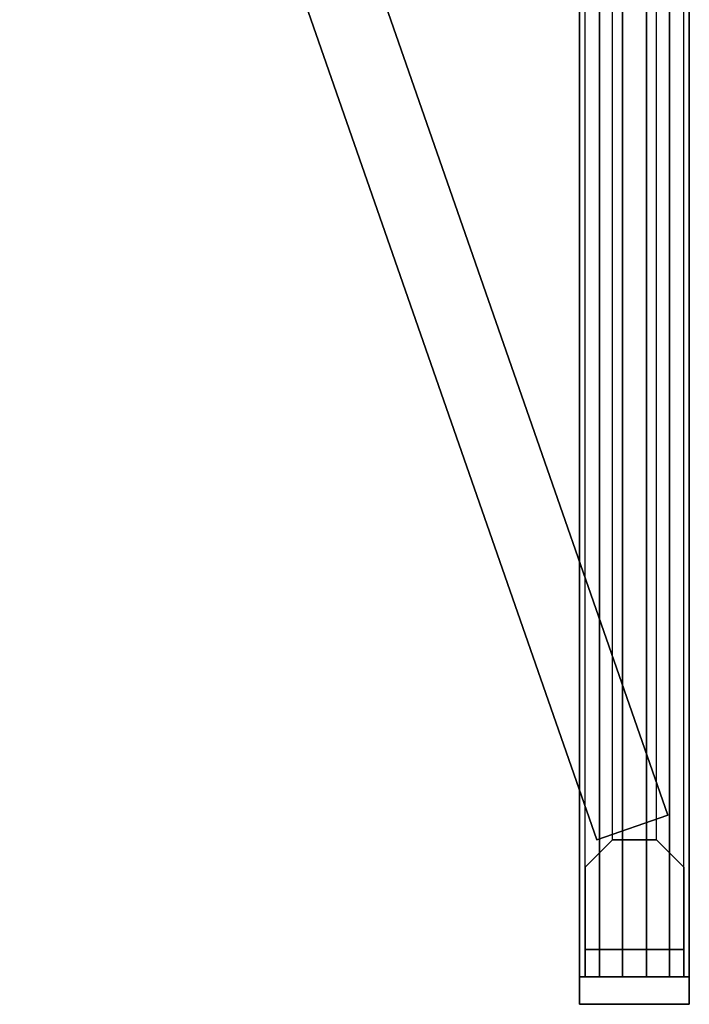
# Model space of a CAD drawing. Extents: x -28841 to 88941, y -33832 to 56060.
# Drawn here: x 19289 to 19599, y 6802 to 7258 of the extents above; entities that cross this region are included whole.
import ezdxf

# ---------------------------------------------------------------- set-up
doc = ezdxf.new("R2010")
doc.units = 0
doc.header["$LTSCALE"] = 2
doc.layers.add('AWA', color=8, linetype='CONTINUOUS')

msp = doc.modelspace()

# ---------------------------------------------------------------- linework, layer by layer
at = {"layer": 'AWA', "ltscale": 5}
for points, invisible_edges in [([(19548.525, 6814.563, 2047.24), (19548.525, 6814.563, 2044.7), (19548.525, 7714.576, 2044.7), (19548.525, 7714.576, 2047.24)], 4), ([(19557.686, 6814.563, 2053.627), (19548.525, 6814.563, 2047.24), (19548.525, 7714.576, 2047.24), (19557.686, 7714.576, 2053.627)], 4), ([(19548.525, 6814.563, 2044.7), (19599.325, 6814.563, 2044.7), (19599.325, 7714.576, 2044.7), (19548.525, 7714.576, 2044.7)], 4), ([(19568.341, 6814.563, 2056.974), (19557.686, 6814.563, 2053.627), (19557.686, 7714.576, 2053.627), (19568.341, 7714.576, 2056.974)], 4), ([(19579.509, 6814.563, 2056.974), (19568.341, 6814.563, 2056.974), (19568.341, 7714.576, 2056.974), (19579.509, 7714.576, 2056.974)], 4), ([(19590.163, 6814.563, 2053.627), (19579.509, 6814.563, 2056.974), (19579.509, 7714.576, 2056.974), (19590.163, 7714.576, 2053.627)], 4), ([(19599.325, 6814.563, 2047.24), (19590.163, 6814.563, 2053.627), (19590.163, 7714.576, 2053.627), (19599.325, 7714.576, 2047.24)], 4), ([(19599.325, 6814.563, 2044.7), (19599.325, 6814.563, 2047.24), (19599.325, 7714.576, 2047.24), (19599.325, 7714.576, 2044.7)], 4), ([(19551.065, 6827.263, 2044.7), (19551.065, 7701.876, 2044.7), (19596.785, 7701.876, 2044.7), (19596.785, 6827.263, 2044.7)], 4), ([(19551.065, 6865.363, 2006.6), (19551.065, 7663.776, 2006.6), (19551.065, 7701.876, 2044.7), (19551.065, 6827.263, 2044.7)], 4), ([(19596.785, 6827.263, 2044.7), (19596.785, 7701.876, 2044.7), (19596.785, 7663.776, 2006.6), (19596.785, 6865.363, 2006.6)], 4), ([(19563.765, 6878.063, 1993.9), (19563.765, 7651.076, 1993.9), (19551.065, 7663.776, 2006.6), (19551.065, 6865.363, 2006.6)], 4), ([(19596.785, 6865.363, 2006.6), (19596.785, 7663.776, 2006.6), (19584.085, 7651.076, 1993.9), (19584.085, 6878.063, 1993.9)], 4), ([(19584.085, 6878.063, 1993.9), (19584.085, 7651.076, 1993.9), (19563.765, 7651.076, 1993.9), (19563.765, 6878.063, 1993.9)], 4), ([(19563.765, 6878.063), (19563.765, 6878.063, 1993.9), (19551.065, 6865.363, 2006.6), (19551.065, 6865.363)], 4), ([(19584.085, 6878.063), (19584.085, 6878.063, 1993.9), (19563.765, 6878.063, 1993.9), (19563.765, 6878.063)], 4), ([(19596.785, 6865.363), (19596.785, 6865.363, 2006.6), (19584.085, 6878.063, 1993.9), (19584.085, 6878.063)], 4), ([(19551.065, 6865.363), (19551.065, 6865.363, 2006.6), (19551.065, 6827.263, 2044.7), (19551.065, 6827.263)], 4), ([(19596.785, 6827.263), (19596.785, 6827.263, 2044.7), (19596.785, 6865.363, 2006.6), (19596.785, 6865.363)], 4), ([(19551.065, 6827.263), (19551.065, 6827.263, 2044.7), (19596.785, 6827.263, 2044.7), (19596.785, 6827.263)], 4), ([(19548.525, 6814.563, 2047.24), (19599.325, 6814.563, 2044.7), (19548.525, 6814.563, 2044.7)], 1), ([(19557.686, 6814.563, 2053.627), (19599.325, 6814.563, 2044.7), (19548.525, 6814.563, 2047.24)], 3), ([(19568.341, 6814.563, 2056.974), (19599.325, 6814.563, 2044.7), (19557.686, 6814.563, 2053.627)], 3), ([(19579.509, 6814.563, 2056.974), (19599.325, 6814.563, 2044.7), (19568.341, 6814.563, 2056.974)], 3), ([(19590.163, 6814.563, 2053.627), (19599.325, 6814.563, 2044.7), (19579.509, 6814.563, 2056.974)], 3), ([(19599.325, 6814.563, 2047.24), (19599.325, 6814.563, 2044.7), (19590.163, 6814.563, 2053.627)], 2)]:
    msp.add_3dface(points, dxfattribs=dict(at, invisible_edges=invisible_edges))
for points in [[(19556.462, 6878.063, 1993.9), (19589.445, 6889.547, 1993.9), (19322.182, 7657.15, 1993.9), (19289.199, 7645.666, 1993.9)], [(19589.445, 6889.547), (19322.182, 7657.15), (19322.182, 7657.15, 1993.9), (19589.445, 6889.547, 1993.9)], [(19289.199, 7645.666), (19556.462, 6878.063), (19556.462, 6878.063, 1993.9), (19289.199, 7645.666, 1993.9)], [(19556.462, 6878.063), (19589.445, 6889.547), (19589.445, 6889.547, 1993.9), (19556.462, 6878.063, 1993.9)], [(19551.065, 6827.263), (19551.065, 6827.263, 2044.7), (19551.065, 6814.563, 2044.7), (19551.065, 6814.563)], [(19596.785, 6827.263), (19596.785, 6827.263, 2044.7), (19551.065, 6827.263, 2044.7), (19551.065, 6827.263)], [(19551.065, 6814.563, 2044.7), (19551.065, 6827.263, 2044.7), (19596.785, 6827.263, 2044.7), (19596.785, 6814.563, 2044.7)], [(19596.785, 6814.563), (19596.785, 6814.563, 2044.7), (19596.785, 6827.263, 2044.7), (19596.785, 6827.263)], [(19548.525, 6814.563, 147.447), (19548.525, 6814.563, 2044.7), (19548.525, 6801.863, 2044.7), (19548.525, 6801.863, 147.447)], [(19599.325, 6814.563, 147.447), (19599.325, 6814.563, 2044.7), (19548.525, 6814.563, 2044.7), (19548.525, 6814.563, 147.447)], [(19548.525, 6801.863, 2044.7), (19548.525, 6814.563, 2044.7), (19599.325, 6814.563, 2044.7), (19599.325, 6801.863, 2044.7)], [(19551.065, 6814.563), (19551.065, 6814.563, 2044.7), (19596.785, 6814.563, 2044.7), (19596.785, 6814.563)], [(19599.325, 6801.863, 147.447), (19599.325, 6801.863, 2044.7), (19599.325, 6814.563, 2044.7), (19599.325, 6814.563, 147.447)], [(19548.525, 6801.863, 147.447), (19548.525, 6801.863, 2044.7), (19599.325, 6801.863, 2044.7), (19599.325, 6801.863, 147.447)]]:
    msp.add_3dface(points, dxfattribs=at)

doc.saveas('drawing.dxf')
